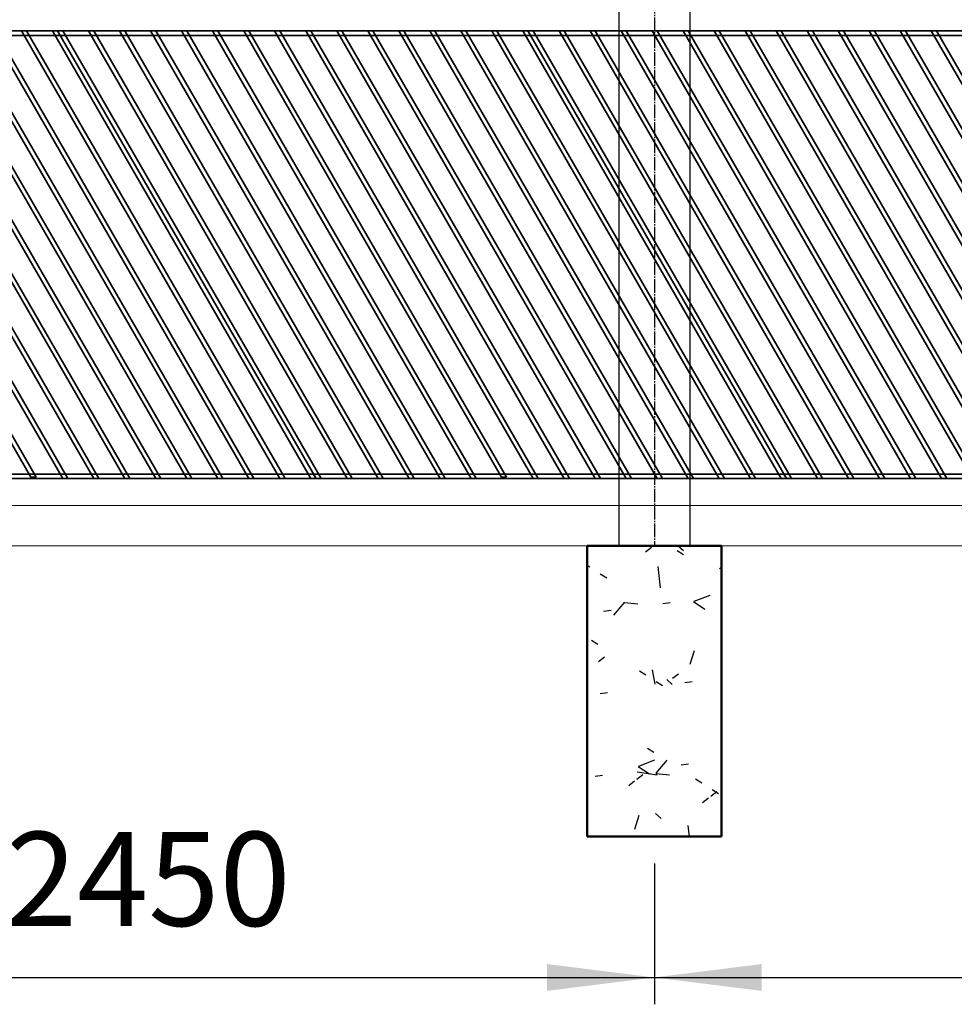
# Model space of a CAD drawing. Units: millimetres. Extents: x 49143 to 221855, y -19824 to 2562.
# Drawn here: x 67970 to 70057, y -6810 to -4611 of the extents above; entities that cross this region are included whole.
import ezdxf

# ---------------------------------------------------------------- set-up
doc = ezdxf.new("R2010")
doc.units = ezdxf.units.MM
doc.linetypes.add('EB_DASHDOT', pattern=[39, 30, -3, 3, -3])
for name, color, linetype, lineweight in [('A-GENM', 11, 'Continuous', 18), ('CAXA0', 7, 'Continuous', 70), ('CAXA1', 1, 'EB_DASHDOT', 25), ('CAXA3', 7, 'Continuous', 25), ('CAXA4', 3, 'Continuous', 25), ('S-BEAM', 1, 'Continuous', 18)]:
    doc.layers.add(name, color=color, linetype=linetype, lineweight=lineweight)
doc.styles.add('标准', font='txt', dxfattribs={"width": 0.667})
doc.dimstyles.new('标准', dxfattribs={"dimscale": 60, "dimtxt": 2.5, "dimasz": 4, "dimexe": 1, "dimexo": 1, "dimtad": 1, "dimdec": 1, "dimzin": 9, "dimdsep": 46, "dimtxsty": '标准', "dimcen": 0, "dimdle": 6, "dimazin": 2, "dimtfac": 1, "dimtdec": 3, "dimtmove": 0, "dimatfit": 3, "dimfxl": 0, "dimtolj": 1, "dimtzin": 0, "dimarcsym": 0})

# ---------------------------------------------------------------- blocks, each defined once
blk = doc.blocks.new('CAXBLOCK13', base_point=(36931.4, -1320735.9))
at = {"layer": 'CAXA0', "color": 0, "linetype": 'Continuous', "lineweight": 25}
for p, q in [((69368.1, -5799.4), (69381.4, -5789.2)), ((69438.4, -5796.5), (69452.6, -5805.5)), ((69440.7, -5785.9), (69452.4, -5796.6)), ((69440.7, -5785.9), (69452.4, -5796.6)), ((69237.5, -5829.7), (69243.4, -5833.5)), ((69266.9, -5848.5), (69281.1, -5857.5)), ((69401.6, -5880.3), (69395.9, -5832.1)), ((69533.1, -5837.2), (69537.5, -5833.8)), ((69296.9, -5941.1), (69321.4, -5911.9)), ((69320.7, -5912.9), (69351, -5915.6)), ((69406.3, -5914.9), (69422.9, -5912.8)), ((69475, -5910.4), (69500.3, -5927.5)), ((69476.3, -5909.8), (69511.9, -5896.2)), ((69274.3, -5932.3), (69291, -5930.1)), ((69247.1, -5997.2), (69261.3, -6006.2)), ((69467.3, -6050.4), (69477.6, -6019.7)), ((69263.1, -6044.4), (69276.4, -6034.2)), ((69354.2, -6065.4), (69368.4, -6074.4)), ((69389.4, -6095.2), (69383.6, -6063.4)), ((69391.9, -6089.4), (69406.1, -6098.5)), ((69415.2, -6084.8), (69427.6, -6096.2)), ((69415.2, -6084.8), (69427.6, -6096.2)), ((69428, -6082.2), (69441.3, -6072)), ((69455.3, -6091.3), (69471.9, -6089.1)), ((69266.4, -6116.1), (69283, -6113.9)), ((69537, -6196.4), (69537.5, -6196.9)), ((69372.1, -6238.1), (69386.3, -6247.1)), ((69352.7, -6278.2), (69388.3, -6264.5)), ((69391.5, -6294.4), (69416, -6265.2)), ((69351.4, -6278.8), (69376.7, -6295.8)), ((69447.4, -6275.1), (69464, -6272.9)), ((69255, -6300.4), (69271.6, -6298.2)), ((69330.2, -6321.7), (69343.5, -6311.5)), ((69348.7, -6307.4), (69362, -6297.2)), ((69348.9, -6290.8), (69394.1, -6297.8)), ((69391.1, -6295), (69421.5, -6297.7)), ((69479.2, -6306.4), (69493.4, -6315.4)), ((69516.9, -6330.4), (69531.1, -6339.4)), ((69495.1, -6359.5), (69508.4, -6349.3)), ((69513.7, -6345.2), (69527, -6335)), ((69343.7, -6418.8), (69354, -6388.1)), ((69390.4, -6384.4), (69402.8, -6395.7)), ((69390.4, -6384.4), (69402.8, -6395.7)), ((69466.2, -6435.9), (69463.3, -6411))]:
    blk.add_line(p, q, dxfattribs=at)
blk = doc.blocks.new('CAXBLOCK20', base_point=(32728.2, -1320735.9))
at = {"layer": 'A-GENM', "linetype": 'Continuous', "lineweight": 35}
for p, q in [((70156.1, -4635.9), (69105.3, -4635.9)), ((69105.3, -4635.9), (69111.1, -4645.9)), ((69105.3, -4635.9), (69682.7, -5635.9)), ((69116.9, -4635.9), (69105.3, -4635.9)), ((69694.2, -5635.9), (69116.9, -4635.9)), ((69174.6, -4635.9), (69752, -5635.9)), ((69186.2, -4635.9), (69174.6, -4635.9)), ((69763.5, -5635.9), (69186.2, -4635.9)), ((69243.9, -4635.9), (69821.3, -5635.9)), ((69255.5, -4635.9), (69243.9, -4635.9)), ((69832.8, -5635.9), (69255.5, -4635.9)), ((69313.2, -4635.9), (69890.5, -5635.9)), ((69324.7, -4635.9), (69313.2, -4635.9)), ((69902.1, -5635.9), (69324.7, -4635.9)), ((69382.5, -4635.9), (69959.8, -5635.9)), ((69394, -4635.9), (69382.5, -4635.9)), ((69971.4, -5635.9), (69394, -4635.9)), ((69451.8, -4635.9), (70029.1, -5635.9)), ((69463.3, -4635.9), (69451.8, -4635.9)), ((70040.6, -5635.9), (69463.3, -4635.9)), ((69521.1, -4635.9), (70096.7, -5632.9)), ((69532.6, -4635.9), (69521.1, -4635.9)), ((70108.2, -5632.9), (69532.6, -4635.9)), ((69590.3, -4635.9), (70167.7, -5635.9)), ((69601.9, -4635.9), (69590.3, -4635.9)), ((70179.2, -5635.9), (69601.9, -4635.9)), ((69659.6, -4635.9), (70236.9, -5635.9)), ((69671.1, -4635.9), (69659.6, -4635.9)), ((70248.5, -5635.9), (69671.1, -4635.9)), ((69728.9, -4635.9), (70306.3, -5635.9)), ((69740.5, -4635.9), (69728.9, -4635.9)), ((70317.8, -5635.9), (69740.5, -4635.9)), ((69798.2, -4635.9), (70375.5, -5635.9)), ((69809.7, -4635.9), (69798.2, -4635.9)), ((70387.1, -5635.9), (69809.7, -4635.9)), ((69867.5, -4635.9), (70444.8, -5635.9)), ((69879, -4635.9), (69867.5, -4635.9)), ((70456.4, -5635.9), (69879, -4635.9)), ((69936.8, -4635.9), (70514.1, -5635.9)), ((69948.3, -4635.9), (69936.8, -4635.9)), ((70525.6, -5635.9), (69948.3, -4635.9)), ((70006.1, -4635.9), (70583.4, -5635.9)), ((70017.6, -4635.9), (70006.1, -4635.9)), ((70594.9, -5635.9), (70017.6, -4635.9)), ((70075.3, -4635.9), (70652.8, -5636.1)), ((70086.9, -4635.9), (70075.3, -4635.9)), ((70664.4, -5636.1), (70086.9, -4635.9)), ((70144.6, -4635.9), (70721.9, -5635.9)), ((70156.1, -4635.9), (70144.6, -4635.9)), ((70161.9, -4645.9), (70156.1, -4635.9)), ((70733.5, -5635.9), (70156.1, -4635.9)), ((69111.1, -4645.9), (70161.9, -4645.9)), ((70727.7, -5625.9), (69676.8, -5625.9)), ((69676.8, -5625.9), (69682.6, -5635.9)), ((70733.5, -5635.9), (70727.7, -5625.9)), ((69682.6, -5635.9), (70733.5, -5635.9)), ((69682.7, -5635.9), (69694.2, -5635.9)), ((69752, -5635.9), (69763.5, -5635.9)), ((69821.3, -5635.9), (69832.8, -5635.9)), ((69890.5, -5635.9), (69902.1, -5635.9)), ((69959.8, -5635.9), (69971.4, -5635.9)), ((70029.1, -5635.9), (70040.6, -5635.9)), ((70096.7, -5632.9), (70108.2, -5632.9)), ((70167.7, -5635.9), (70179.2, -5635.9)), ((70236.9, -5635.9), (70248.5, -5635.9)), ((70306.3, -5635.9), (70317.8, -5635.9)), ((70375.5, -5635.9), (70387.1, -5635.9)), ((70444.8, -5635.9), (70456.4, -5635.9)), ((70514.1, -5635.9), (70525.6, -5635.9)), ((70583.4, -5635.9), (70594.9, -5635.9)), ((70652.8, -5636.1), (70664.4, -5636.1)), ((70721.9, -5635.9), (70733.5, -5635.9))]:
    blk.add_line(p, q, dxfattribs=at)
blk = doc.blocks.new('CAXBLOCK21', base_point=(31677.4, -1320735.9))
at = {"layer": 'A-GENM', "linetype": 'Continuous', "lineweight": 35}
for p, q in [((69105.3, -4635.9), (68054.5, -4635.9)), ((68054.5, -4635.9), (68060.3, -4645.9)), ((68054.5, -4635.9), (68631.9, -5635.9)), ((68066.1, -4635.9), (68054.5, -4635.9)), ((68643.4, -5635.9), (68066.1, -4635.9)), ((68123.8, -4635.9), (68701.2, -5635.9)), ((68135.4, -4635.9), (68123.8, -4635.9)), ((68712.7, -5635.9), (68135.4, -4635.9)), ((68193.1, -4635.9), (68770.4, -5635.9)), ((68204.7, -4635.9), (68193.1, -4635.9)), ((68782, -5635.9), (68204.7, -4635.9)), ((68262.4, -4635.9), (68839.7, -5635.9)), ((68273.9, -4635.9), (68262.4, -4635.9)), ((68851.3, -5635.9), (68273.9, -4635.9)), ((68331.7, -4635.9), (68909, -5635.9)), ((68343.2, -4635.9), (68331.7, -4635.9)), ((68920.6, -5635.9), (68343.2, -4635.9)), ((68401, -4635.9), (68978.3, -5635.9)), ((68412.5, -4635.9), (68401, -4635.9)), ((68989.8, -5635.9), (68412.5, -4635.9)), ((68470.3, -4635.9), (69045.9, -5632.9)), ((68481.8, -4635.9), (68470.3, -4635.9)), ((69057.4, -5632.9), (68481.8, -4635.9)), ((68539.5, -4635.9), (69116.9, -5635.9)), ((68551.1, -4635.9), (68539.5, -4635.9)), ((69128.4, -5635.9), (68551.1, -4635.9)), ((68608.8, -4635.9), (69186.1, -5635.9)), ((68620.3, -4635.9), (68608.8, -4635.9)), ((69197.7, -5635.9), (68620.3, -4635.9)), ((68678.1, -4635.9), (69255.4, -5635.9)), ((68689.7, -4635.9), (68678.1, -4635.9)), ((69267, -5635.9), (68689.7, -4635.9)), ((68747.4, -4635.9), (69324.7, -5635.9)), ((68758.9, -4635.9), (68747.4, -4635.9)), ((69336.3, -5635.9), (68758.9, -4635.9)), ((68816.7, -4635.9), (69394, -5635.9)), ((68828.2, -4635.9), (68816.7, -4635.9)), ((69405.6, -5635.9), (68828.2, -4635.9)), ((68886, -4635.9), (69463.3, -5635.9)), ((68897.5, -4635.9), (68886, -4635.9)), ((69474.8, -5635.9), (68897.5, -4635.9)), ((68955.3, -4635.9), (69532.6, -5635.9)), ((68966.8, -4635.9), (68955.3, -4635.9)), ((69544.1, -5635.9), (68966.8, -4635.9)), ((69024.5, -4635.9), (69602, -5636.1)), ((69036.1, -4635.9), (69024.5, -4635.9)), ((69613.6, -5636.1), (69036.1, -4635.9)), ((69093.8, -4635.9), (69671.1, -5635.9)), ((69105.3, -4635.9), (69093.8, -4635.9)), ((69111.1, -4645.9), (69105.3, -4635.9)), ((69682.7, -5635.9), (69105.3, -4635.9)), ((68060.3, -4645.9), (69111.1, -4645.9)), ((69676.9, -5625.9), (68626, -5625.9)), ((68626, -5625.9), (68631.8, -5635.9)), ((69682.7, -5635.9), (69676.9, -5625.9)), ((68631.8, -5635.9), (69682.7, -5635.9)), ((68631.9, -5635.9), (68643.4, -5635.9)), ((68701.2, -5635.9), (68712.7, -5635.9)), ((68770.4, -5635.9), (68782, -5635.9)), ((68839.7, -5635.9), (68851.3, -5635.9)), ((68909, -5635.9), (68920.6, -5635.9)), ((68978.3, -5635.9), (68989.8, -5635.9)), ((69045.9, -5632.9), (69057.4, -5632.9)), ((69116.9, -5635.9), (69128.4, -5635.9)), ((69186.1, -5635.9), (69197.7, -5635.9)), ((69255.4, -5635.9), (69267, -5635.9)), ((69324.7, -5635.9), (69336.3, -5635.9)), ((69394, -5635.9), (69405.6, -5635.9)), ((69463.3, -5635.9), (69474.8, -5635.9)), ((69532.6, -5635.9), (69544.1, -5635.9)), ((69602, -5636.1), (69613.6, -5636.1)), ((69671.1, -5635.9), (69682.7, -5635.9))]:
    blk.add_line(p, q, dxfattribs=at)
blk = doc.blocks.new('CAXBLOCK22', base_point=(30626.6, -1320735.9))
at = {"layer": 'A-GENM', "linetype": 'Continuous', "lineweight": 35}
for p, q in [((68054.5, -4635.9), (67003.7, -4635.9)), ((67003.7, -4635.9), (67009.5, -4645.9)), ((67003.7, -4635.9), (67581.1, -5635.9)), ((67015.3, -4635.9), (67003.7, -4635.9)), ((67592.6, -5635.9), (67015.3, -4635.9)), ((67073, -4635.9), (67650.4, -5635.9)), ((67084.6, -4635.9), (67073, -4635.9)), ((67661.9, -5635.9), (67084.6, -4635.9)), ((67142.3, -4635.9), (67719.6, -5635.9)), ((67153.8, -4635.9), (67142.3, -4635.9)), ((67731.2, -5635.9), (67153.8, -4635.9)), ((67211.6, -4635.9), (67788.9, -5635.9)), ((67223.1, -4635.9), (67211.6, -4635.9)), ((67800.5, -5635.9), (67223.1, -4635.9)), ((67280.9, -4635.9), (67858.2, -5635.9)), ((67292.4, -4635.9), (67280.9, -4635.9)), ((67869.8, -5635.9), (67292.4, -4635.9)), ((67350.2, -4635.9), (67927.5, -5635.9)), ((67361.7, -4635.9), (67350.2, -4635.9)), ((67939, -5635.9), (67361.7, -4635.9)), ((67419.5, -4635.9), (67995.1, -5632.9)), ((67431, -4635.9), (67419.5, -4635.9)), ((68006.6, -5632.9), (67431, -4635.9)), ((67488.7, -4635.9), (68066.1, -5635.9)), ((67500.3, -4635.9), (67488.7, -4635.9)), ((68077.6, -5635.9), (67500.3, -4635.9)), ((67558, -4635.9), (68135.3, -5635.9)), ((67569.5, -4635.9), (67558, -4635.9)), ((68146.9, -5635.9), (67569.5, -4635.9)), ((67627.3, -4635.9), (68204.6, -5635.9)), ((67638.8, -4635.9), (67627.3, -4635.9)), ((68216.2, -5635.9), (67638.8, -4635.9)), ((67696.6, -4635.9), (68273.9, -5635.9)), ((67708.1, -4635.9), (67696.6, -4635.9)), ((68285.5, -5635.9), (67708.1, -4635.9)), ((67765.9, -4635.9), (68343.2, -5635.9)), ((67777.4, -4635.9), (67765.9, -4635.9)), ((68354.8, -5635.9), (67777.4, -4635.9)), ((67835.2, -4635.9), (68412.5, -5635.9)), ((67846.7, -4635.9), (67835.2, -4635.9)), ((68424, -5635.9), (67846.7, -4635.9)), ((67904.5, -4635.9), (68481.8, -5635.9)), ((67916, -4635.9), (67904.5, -4635.9)), ((68493.3, -5635.9), (67916, -4635.9)), ((67973.7, -4635.9), (68551.2, -5636.1)), ((67985.3, -4635.9), (67973.7, -4635.9)), ((68562.7, -5636.1), (67985.3, -4635.9)), ((68043, -4635.9), (68620.3, -5635.9)), ((68054.5, -4635.9), (68043, -4635.9)), ((68060.3, -4645.9), (68054.5, -4635.9)), ((68631.9, -5635.9), (68054.5, -4635.9)), ((67009.5, -4645.9), (68060.3, -4645.9)), ((68626.1, -5625.9), (67575.2, -5625.9)), ((67575.2, -5625.9), (67581, -5635.9)), ((68631.9, -5635.9), (68626.1, -5625.9)), ((67581, -5635.9), (68631.9, -5635.9)), ((67581.1, -5635.9), (67592.6, -5635.9)), ((67650.4, -5635.9), (67661.9, -5635.9)), ((67719.6, -5635.9), (67731.2, -5635.9)), ((67788.9, -5635.9), (67800.5, -5635.9)), ((67858.2, -5635.9), (67869.8, -5635.9)), ((67927.5, -5635.9), (67939, -5635.9)), ((67995.1, -5632.9), (68006.6, -5632.9)), ((68066.1, -5635.9), (68077.6, -5635.9)), ((68135.3, -5635.9), (68146.9, -5635.9)), ((68204.6, -5635.9), (68216.2, -5635.9)), ((68273.9, -5635.9), (68285.5, -5635.9)), ((68343.2, -5635.9), (68354.8, -5635.9)), ((68412.5, -5635.9), (68424, -5635.9)), ((68481.8, -5635.9), (68493.3, -5635.9)), ((68551.2, -5636.1), (68562.7, -5636.1)), ((68620.3, -5635.9), (68631.9, -5635.9))]:
    blk.add_line(p, q, dxfattribs=at)
blk = doc.blocks.new('*CAXBLOCK4546')
at = {"layer": 'CAXA4', "linetype": 'Continuous', "lineweight": 25}
for points in [[(66937.5, -6750.4), (67177.5, -6780.4), (67177.5, -6720.4)], [(69387.5, -6750.4), (69147.5, -6780.4), (69147.5, -6720.4)]]:
    blk.add_hatch(color=0, dxfattribs=at).paths.add_polyline_path(points, flags=0)
at = {"layer": 'CAXA4', "color": 0, "linetype": 'Continuous', "lineweight": 25}
for p, q in [((66937.5, -6495.9), (66937.5, -6810.4)), ((69387.5, -6495.9), (69387.5, -6810.4)), ((66937.5, -6750.4), (69387.5, -6750.4))]:
    blk.add_line(p, q, dxfattribs=at)
at = {"layer": 'CAXA4', "color": 0, "linetype": 'Continuous', "lineweight": 25, "insert": (67939.1, -6425.2), "char_height": 210, "attachment_point": 1, "style": '标准'}
blk.add_mtext('\\fNSimSun|b0|i0|p34;2450', dxfattribs=at)
blk = doc.blocks.new('*CAXBLOCK4647')
at = {"layer": 'CAXA4', "linetype": 'Continuous', "lineweight": 25}
for points in [[(69387.5, -6750.4), (69627.5, -6780.4), (69627.5, -6720.4)], [(71837.5, -6750.4), (71597.5, -6780.4), (71597.5, -6720.4)]]:
    blk.add_hatch(color=0, dxfattribs=at).paths.add_polyline_path(points, flags=0)
at = {"layer": 'CAXA4', "color": 0, "linetype": 'Continuous', "lineweight": 25}
for p, q in [((69387.5, -6495.9), (69387.5, -6810.4)), ((71837.5, -6495.9), (71837.5, -6810.4)), ((69387.5, -6750.4), (71837.5, -6750.4))]:
    blk.add_line(p, q, dxfattribs=at)
at = {"layer": 'CAXA4', "color": 0, "linetype": 'Continuous', "lineweight": 25, "insert": (70389.1, -6425.2), "char_height": 210, "attachment_point": 1, "style": '标准'}
blk.add_mtext('\\fNSimSun|b0|i0|p34;2450', dxfattribs=at)
blk = doc.blocks.new('CAXBLOCK55', base_point=(69547.8, -4316.9))
at = {"layer": 'CAXA1', "color": 3, "linetype": 'EB_DASHDOT', "lineweight": 25}
blk.add_line((69387.5, -3942.6), (69387.5, -5785.9), dxfattribs=at)
at = {"layer": 'CAXA3', "color": 3, "linetype": 'Continuous', "lineweight": 25}
for p, q in [((69308, -3942.6), (69308, -5785.9)), ((69384.5, -3942.6), (69384.5, -4102.6)), ((69390.5, -3942.6), (69390.5, -4102.6)), ((69467, -3942.6), (69467, -5785.9)), ((69390.5, -4102.6), (69384.5, -4102.6))]:
    blk.add_line(p, q, dxfattribs=at)

msp = doc.modelspace()

# ---------------------------------------------------------------- linework, layer by layer
at = {"layer": 'A-GENM', "linetype": 'Continuous', "lineweight": 18}
for p, q in [((76328.73, -5635.62), (52287.48, -5635.62)), ((52287.48, -5695.87), (76328.73, -5695.87)), ((67087.48, -5785.87), (69237.48, -5785.87)), ((69537.48, -5785.87), (71687.48, -5785.87))]:
    msp.add_line(p, q, dxfattribs=at)
at = {"layer": 'S-BEAM', "linetype": 'Continuous', "lineweight": 50}
for p, q in [((69537.48, -5785.87), (69237.48, -5785.87)), ((69237.48, -5785.87), (69237.48, -6435.87)), ((69537.48, -6435.87), (69537.48, -5785.87)), ((69237.48, -6435.87), (69537.48, -6435.87))]:
    msp.add_line(p, q, dxfattribs=at)

# ---------------------------------------------------------------- block references
at = {"layer": 'A-GENM', "linetype": 'Continuous', "lineweight": 18}
for name, p in [('CAXBLOCK22', (30626.55, -1320735.87)), ('CAXBLOCK21', (31677.36, -1320735.87)), ('CAXBLOCK20', (32728.16, -1320735.87))]:
    msp.add_blockref(name, p, dxfattribs=at)
at = {"layer": 'CAXA0', "color": 3, "linetype": 'Continuous', "lineweight": 25}
msp.add_blockref('CAXBLOCK55', (69547.82, -4316.95), dxfattribs=at)
at = {"layer": 'S-BEAM', "linetype": 'Continuous', "lineweight": 18}
msp.add_blockref('CAXBLOCK13', (36931.37, -1320735.87), dxfattribs=at)

# ---------------------------------------------------------------- dimensions: what is measured, and where the dimension line sits
at = {"layer": 'CAXA4', "color": 3, "linetype": 'Continuous', "lineweight": 25}
for base, p1, p2, picture, middle in [((68162.48, -6750.38), (66937.48, -6435.87), (69387.48, -6435.87), '*CAXBLOCK4546', (68162.48, -6569.03)), ((70612.48, -6750.38), (69387.48, -6435.87), (71837.48, -6435.87), '*CAXBLOCK4647', (70612.48, -6569.03))]:
    dim = msp.add_linear_dim(base=base, p1=p1, p2=p2, text='\\fNSimSun;2450', dimstyle='标准', dxfattribs=at)
    dim.commit()
    dim.dimension.update_dxf_attribs({"geometry": picture, "text_midpoint": middle})

doc.saveas('drawing.dxf')
